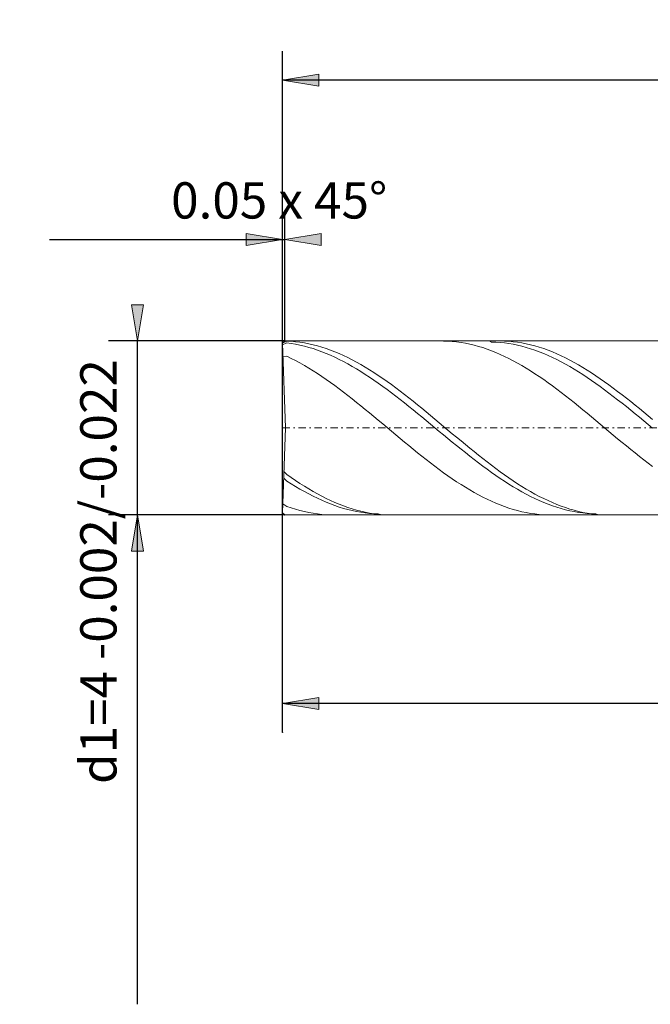
# Model space of a CAD drawing. Units: millimetres. Extents: x -101 to 113, y -34 to 35.
# Drawn here: x -101 to -57, y -33 to 35 of the extents above; entities that cross this region are included whole.
import ezdxf

# ---------------------------------------------------------------- set-up
doc = ezdxf.new("R2010")
doc.units = ezdxf.units.MM
doc.header["$MEASUREMENT"] = 0
doc.linetypes.add('DASHDOT', pattern=[1, 0.5, -0.25, 0, -0.25])
doc.layers.get('0').update_dxf_attribs({"lineweight": 0})
doc.layers.add('Bemassung', color=7, linetype='Continuous', lineweight=0)
doc.layers.add('Geo', color=7, linetype='Continuous', lineweight=0)
doc.styles.get("Standard").update_dxf_attribs({"font": 'Arial'})
doc.dimstyles.new('BEM-ISBE', dxfattribs={"dimtxt": 2.5, "dimasz": 2.5, "dimexe": 1.25, "dimexo": 0.625, "dimtad": 1, "dimdec": 3, "dimzin": 0, "dimdsep": 46, "dimtxsty": 'Standard', "dimblk": 'VDDIM_DEFAULT', "dimcen": 0.09, "dimadec": 3, "dimazin": 0, "dimtol": 1, "dimtm": 1e-09, "dimtfac": 0.5, "dimtdec": 3, "dimtmove": 0, "dimatfit": 3, "dimfxl": 1, "dimtolj": 1, "dimtzin": 0, "dimarcsym": 0})

# ---------------------------------------------------------------- blocks, each defined once
blk = doc.blocks.new('VDDIM_DEFAULT')
at = {"linetype": 'Continuous'}
blk.add_hatch(color=0, dxfattribs=at).paths.add_polyline_path([(0, 0), (-1, -0.1665), (-1, 0.1665)], flags=0)
at = {"color": 0, "linetype": 'Continuous'}
blk.add_lwpolyline([(0, 0), (-1, -0.1665), (-1, 0.1665), (0, 0)], dxfattribs=at)
blk = doc.blocks.new('*D3')
at = {"layer": 'Bemassung', "color": 0, "lineweight": -2}
for p, q in [((-82.528, -13.75), (-82.528, 33.25)), ((-82.378, 13.25), (-82.378, 22.25)), ((-98.596, 20.25), (-82.378, 20.25))]:
    blk.add_line(p, q, dxfattribs=at)
at = {"layer": 'Bemassung', "color": 0}
for p in [(-82.378, 13.25), (-82.528, -13.75)]:
    blk.add_point(p, dxfattribs=at)
at = {"layer": 'Bemassung', "color": 0, "lineweight": -2, "xscale": 2.5, "yscale": 2.5, "zscale": 2.5}
blk.add_blockref('VDDIM_DEFAULT', (-82.528, 20.25), dxfattribs=at)
at = {"layer": 'Bemassung', "color": 0, "lineweight": -2, "xscale": 2.5, "yscale": 2.5, "zscale": 2.5, "rotation": 180}
blk.add_blockref('VDDIM_DEFAULT', (-82.378, 20.25), dxfattribs=at)
at = {"layer": 'Bemassung', "color": 0, "insert": (-82.76, 20.916), "char_height": 2.5, "attachment_point": 8}
blk.add_mtext('0.05 x 45°', dxfattribs=at)
blk = doc.blocks.new('*D8')
at = {"layer": 'Bemassung', "color": 0, "lineweight": -2}
for p, q in [((-82.528, -13.75), (-82.528, 33.25)), ((-22.528, 1.25), (-22.528, -13.75)), ((-22.528, -11.75), (-82.528, -11.75))]:
    blk.add_line(p, q, dxfattribs=at)
at = {"layer": 'Bemassung', "color": 0}
for p in [(-22.528, 1.25), (-82.528, -13.75)]:
    blk.add_point(p, dxfattribs=at)
at = {"layer": 'Bemassung', "color": 0, "lineweight": -2, "xscale": 2.5, "yscale": 2.5, "zscale": 2.5, "rotation": 180}
blk.add_blockref('VDDIM_DEFAULT', (-82.528, -11.75), dxfattribs=at)
at = {"layer": 'Bemassung', "color": 0, "lineweight": -2, "xscale": 2.5, "yscale": 2.5, "zscale": 2.5}
blk.add_blockref('VDDIM_DEFAULT', (-22.528, -11.75), dxfattribs=at)
at = {"layer": 'Bemassung', "color": 0, "insert": (-52.528, -11.084), "char_height": 2.5, "attachment_point": 8}
blk.add_mtext('l2=20', dxfattribs=at)
blk = doc.blocks.new('*D9')
at = {"layer": 'Bemassung', "color": 0, "lineweight": -2}
for p, q in [((-82.528, -13.75), (-82.528, 33.25)), ((97.472, 16.25), (97.472, 33.25)), ((97.472, 31.25), (-82.528, 31.25))]:
    blk.add_line(p, q, dxfattribs=at)
at = {"layer": 'Bemassung', "color": 0}
for p in [(97.472, 16.25), (-82.528, -13.75)]:
    blk.add_point(p, dxfattribs=at)
at = {"layer": 'Bemassung', "color": 0, "lineweight": -2, "xscale": 2.5, "yscale": 2.5, "zscale": 2.5, "rotation": 180}
blk.add_blockref('VDDIM_DEFAULT', (-82.528, 31.25), dxfattribs=at)
at = {"layer": 'Bemassung', "color": 0, "lineweight": -2, "xscale": 2.5, "yscale": 2.5, "zscale": 2.5}
blk.add_blockref('VDDIM_DEFAULT', (97.472, 31.25), dxfattribs=at)
at = {"layer": 'Bemassung', "color": 0, "insert": (11.668, 31.916), "char_height": 2.5, "attachment_point": 8}
blk.add_mtext('l1=60', dxfattribs=at)
blk = doc.blocks.new('*D4')
at = {"layer": 'Bemassung', "color": 0, "lineweight": -2}
for p, q in [((-82.378, 13.25), (-94.528, 13.25)), ((-92.528, -32.503), (-92.528, 13.25)), ((-82.378, 1.25), (-94.528, 1.25))]:
    blk.add_line(p, q, dxfattribs=at)
at = {"layer": 'Bemassung', "color": 0}
for p in [(-82.378, 13.25), (-82.378, 1.25)]:
    blk.add_point(p, dxfattribs=at)
at = {"layer": 'Bemassung', "color": 0, "lineweight": -2, "xscale": 2.5, "yscale": 2.5, "zscale": 2.5}
for p, rotation in [((-92.528, 13.25), 270), ((-92.528, 1.25), 90)]:
    blk.add_blockref('VDDIM_DEFAULT', p, dxfattribs=dict(at, rotation=rotation))
at = {"layer": 'Bemassung', "color": 0, "insert": (-93.194, -2.654), "char_height": 2.5, "attachment_point": 8, "rotation": 90}
blk.add_mtext('d1=4 -0.002/-0.022', dxfattribs=at)

msp = doc.modelspace()

# ---------------------------------------------------------------- linework, layer by layer
at = {"layer": 'Geo'}
for p, q in [((-82.5276, 13.0997), (-82.3776, 13.2497)), ((-82.5276, 13.0997), (-82.2276, 13.2444)), ((-82.3233, 7.2497), (-82.5276, 13.0997)), ((-82.5276, 13.0997), (-82.5276, 1.3997)), ((-82.524, 12.9948), (-82.2276, 13.1156)), ((-82.3776, 13.2497), (-22.5265, 13.2497)), ((-82.2276, 13.2444), (-81.9276, 13.2286)), ((-82.2276, 13.1156), (-81.9276, 13.0753)), ((-81.9276, 13.2286), (-81.6276, 13.2022)), ((-81.9276, 13.0753), (-81.6276, 13.0247)), ((-81.6276, 13.2022), (-81.3276, 13.1654)), ((-81.6276, 13.0247), (-81.3276, 12.964)), ((-81.3276, 13.1654), (-81.0276, 13.1182)), ((-81.3276, 12.964), (-81.0276, 12.8932)), ((-81.0276, 13.1182), (-80.7276, 13.0606)), ((-80.7276, 13.0606), (-80.4276, 12.9928)), ((-80.4276, 12.9928), (-80.1276, 12.9149)), ((-80.1276, 12.9149), (-79.8276, 12.827)), ((-71.5452, 13.2497), (-71.4276, 13.2489)), ((-71.4276, 13.2489), (-71.1276, 13.2395)), ((-71.1276, 13.2395), (-70.8276, 13.2195)), ((-70.8276, 13.2195), (-70.5276, 13.1891)), ((-70.5276, 13.1891), (-70.2276, 13.1481)), ((-70.2276, 13.1481), (-69.9276, 13.0968)), ((-69.9276, 13.0968), (-69.6276, 13.0352)), ((-69.6276, 13.0352), (-69.3276, 12.9635)), ((-69.3276, 12.9635), (-69.0276, 12.8816)), ((-68.2659, 13.2497), (-68.1276, 13.174)), ((-68.1276, 13.174), (-67.8276, 13.1639)), ((-67.8276, 13.1639), (-67.5276, 13.1435)), ((-67.5516, 13.2497), (-67.5276, 13.2497)), ((-67.5276, 13.2497), (-67.2276, 13.2436)), ((-67.5276, 13.1435), (-67.2276, 13.1127)), ((-67.2276, 13.2436), (-66.9276, 13.2269)), ((-67.2276, 13.1127), (-66.9276, 13.0716)), ((-66.9276, 13.2269), (-66.6276, 13.1997)), ((-66.9276, 13.0716), (-66.6276, 13.0202)), ((-66.6276, 13.1997), (-66.3276, 13.162)), ((-66.6276, 13.0202), (-66.3276, 12.9587)), ((-66.3276, 13.162), (-66.0276, 13.114)), ((-66.3276, 12.9587), (-66.0276, 12.8871)), ((-66.0276, 13.114), (-65.7276, 13.0556)), ((-65.7276, 13.0556), (-65.4276, 12.987)), ((-65.4276, 12.987), (-65.1276, 12.9083)), ((-65.1276, 12.9083), (-64.8276, 12.8196)), ((-81.0276, 12.8932), (-80.7276, 12.8125)), ((-80.7276, 12.8125), (-80.4276, 12.722)), ((-80.4276, 12.722), (-80.1276, 12.6219)), ((-80.1276, 12.6219), (-79.8276, 12.5123)), ((-79.8276, 12.827), (-79.5276, 12.7293)), ((-79.8276, 12.5123), (-79.5276, 12.3935)), ((-79.5276, 12.7293), (-79.2276, 12.622)), ((-79.5276, 12.3935), (-79.2276, 12.2656)), ((-79.2276, 12.622), (-78.9276, 12.5052)), ((-79.2276, 12.2656), (-78.9276, 12.1289)), ((-78.9276, 12.5052), (-78.6276, 12.3792)), ((-78.6276, 12.3792), (-78.3276, 12.2441)), ((-78.3276, 12.2441), (-78.0276, 12.1003)), ((-69.0276, 12.8816), (-68.7276, 12.7899)), ((-68.7276, 12.7899), (-68.4276, 12.6884)), ((-68.4276, 12.6884), (-68.1276, 12.5774)), ((-68.1276, 12.5774), (-67.8276, 12.4569)), ((-67.8276, 12.4569), (-67.5276, 12.3273)), ((-67.5276, 12.3273), (-67.2276, 12.1888)), ((-66.0276, 12.8871), (-65.7276, 12.8057)), ((-65.7276, 12.8057), (-65.4276, 12.7144)), ((-65.4276, 12.7144), (-65.1276, 12.6135)), ((-65.1276, 12.6135), (-64.8276, 12.5032)), ((-64.8276, 12.8196), (-64.5276, 12.7211)), ((-64.8276, 12.5032), (-64.5276, 12.3836)), ((-64.5276, 12.7211), (-64.2276, 12.613)), ((-64.5276, 12.3836), (-64.2276, 12.255)), ((-64.2276, 12.613), (-63.9276, 12.4955)), ((-64.2276, 12.255), (-63.9276, 12.1176)), ((-63.9276, 12.4955), (-63.6276, 12.3687)), ((-63.6276, 12.3687), (-63.3276, 12.2329)), ((-63.3276, 12.2329), (-63.0276, 12.0884)), ((-82.4951, 12.1681), (-82.2276, 12.2002)), ((-82.2276, 12.2002), (-81.9276, 12.0536)), ((-81.9276, 12.0536), (-81.6276, 11.8986)), ((-81.6276, 11.8986), (-81.3276, 11.7354)), ((-81.3276, 11.7354), (-81.0276, 11.5644)), ((-81.0276, 11.5644), (-80.7276, 11.3857)), ((-78.9276, 12.1289), (-78.6276, 11.9836)), ((-78.6276, 11.9836), (-78.3276, 11.8299)), ((-78.3276, 11.8299), (-78.0276, 11.6682)), ((-78.0276, 12.1003), (-77.7276, 11.9479)), ((-78.0276, 11.6682), (-77.7276, 11.4988)), ((-77.7276, 11.9479), (-77.4276, 11.7872)), ((-77.4276, 11.7872), (-77.1276, 11.6186)), ((-77.1276, 11.6186), (-76.8276, 11.4422)), ((-67.2276, 12.1888), (-66.9276, 12.0415)), ((-66.9276, 12.0415), (-66.6276, 11.8859)), ((-66.6276, 11.8859), (-66.3276, 11.722)), ((-66.3276, 11.722), (-66.0276, 11.5503)), ((-66.0276, 11.5503), (-65.7276, 11.3711)), ((-63.9276, 12.1176), (-63.6276, 11.9716)), ((-63.6276, 11.9716), (-63.3276, 11.8173)), ((-63.3276, 11.8173), (-63.0276, 11.655)), ((-63.0276, 12.0884), (-62.7276, 11.9353)), ((-63.0276, 11.655), (-62.7276, 11.4849)), ((-62.7276, 11.9353), (-62.4276, 11.774)), ((-62.4276, 11.774), (-62.1276, 11.6047)), ((-62.1276, 11.6047), (-61.8276, 11.4278)), ((-80.7276, 11.3857), (-80.4276, 11.1997)), ((-80.4276, 11.1997), (-80.1276, 11.0068)), ((-80.1276, 11.0068), (-79.8276, 10.8073)), ((-77.7276, 11.4988), (-77.4276, 11.3218)), ((-77.4276, 11.3218), (-77.1276, 11.1377)), ((-77.1276, 11.1377), (-76.8276, 10.9467)), ((-76.8276, 11.4422), (-76.5276, 11.2585)), ((-76.8276, 10.9467), (-76.5276, 10.7493)), ((-76.5276, 11.2585), (-76.2276, 11.0677)), ((-76.2276, 11.0677), (-75.9276, 10.8703)), ((-75.9276, 10.8703), (-75.6276, 10.6664)), ((-65.7276, 11.3711), (-65.4276, 11.1846)), ((-65.4276, 11.1846), (-65.1276, 10.9911)), ((-65.1276, 10.9911), (-64.8276, 10.7911)), ((-62.7276, 11.4849), (-62.4276, 11.3074)), ((-62.4276, 11.3074), (-62.1276, 11.1227)), ((-62.1276, 11.1227), (-61.8276, 10.9312)), ((-61.8276, 11.4278), (-61.5276, 11.2435)), ((-61.8276, 10.9312), (-61.5276, 10.7332)), ((-61.5276, 11.2435), (-61.2276, 11.0522)), ((-61.2276, 11.0522), (-60.9276, 10.8542)), ((-79.8276, 10.8073), (-79.5276, 10.6015)), ((-79.5276, 10.6015), (-79.2276, 10.3899)), ((-79.2276, 10.3899), (-78.9276, 10.1727)), ((-76.5276, 10.7493), (-76.2276, 10.5456)), ((-76.2276, 10.5456), (-75.9276, 10.3362)), ((-75.9276, 10.3362), (-75.6276, 10.1213)), ((-75.6276, 10.6664), (-75.3276, 10.4565)), ((-75.3276, 10.4565), (-75.0276, 10.241)), ((-75.0276, 10.241), (-74.7276, 10.0202)), ((-64.8276, 10.7911), (-64.5276, 10.5848)), ((-64.5276, 10.5848), (-64.2276, 10.3727)), ((-64.2276, 10.3727), (-63.9276, 10.1551)), ((-61.5276, 10.7332), (-61.2276, 10.5291)), ((-61.2276, 10.5291), (-60.9276, 10.3192)), ((-60.9276, 10.8542), (-60.6276, 10.6498)), ((-60.9276, 10.3192), (-60.6276, 10.1039)), ((-60.6276, 10.6498), (-60.3276, 10.4395)), ((-60.3276, 10.4395), (-60.0276, 10.2235)), ((-60.0276, 10.2235), (-59.7276, 10.0023)), ((-78.9276, 10.1727), (-78.6276, 9.9503)), ((-78.6276, 9.9503), (-78.3276, 9.7232)), ((-78.3276, 9.7232), (-78.0276, 9.4918)), ((-75.6276, 10.1213), (-75.3276, 9.9014)), ((-75.3276, 9.9014), (-75.0276, 9.6768)), ((-75.0276, 9.6768), (-74.7276, 9.448)), ((-74.7276, 10.0202), (-74.4276, 9.7946)), ((-74.4276, 9.7946), (-74.1276, 9.5644)), ((-74.1276, 9.5644), (-73.8276, 9.3302)), ((-63.9276, 10.1551), (-63.6276, 9.9323)), ((-63.6276, 9.9323), (-63.3276, 9.7049)), ((-63.3276, 9.7049), (-63.0276, 9.4731)), ((-60.6276, 10.1039), (-60.3276, 9.8836)), ((-60.3276, 9.8836), (-60.0276, 9.6587)), ((-60.0276, 9.6587), (-59.7276, 9.4295)), ((-59.7276, 10.0023), (-59.4276, 9.7763)), ((-59.4276, 9.7763), (-59.1276, 9.5458)), ((-59.1276, 9.5458), (-58.8276, 9.3113)), ((-78.0276, 9.4918), (-77.7276, 9.2564)), ((-77.7276, 9.2564), (-77.4276, 9.0174)), ((-77.4276, 9.0174), (-77.1276, 8.7754)), ((-74.7276, 9.448), (-74.4276, 9.2153)), ((-74.4276, 9.2153), (-74.1276, 8.9791)), ((-74.1276, 8.9791), (-73.8276, 8.7398)), ((-73.8276, 9.3302), (-73.5276, 9.0923)), ((-73.5276, 9.0923), (-73.2276, 8.8512)), ((-73.2276, 8.8512), (-72.9276, 8.6073)), ((-63.0276, 9.4731), (-62.7276, 9.2374)), ((-62.7276, 9.2374), (-62.4276, 8.9982)), ((-62.4276, 8.9982), (-62.1276, 8.7559)), ((-59.7276, 9.4295), (-59.4276, 9.1965)), ((-59.4276, 9.1965), (-59.1276, 8.9601)), ((-59.1276, 8.9601), (-58.8276, 8.7206)), ((-58.8276, 9.3113), (-58.5276, 9.0732)), ((-58.5276, 9.0732), (-58.2276, 8.8318)), ((-58.2276, 8.8318), (-57.9276, 8.5877)), ((-77.1276, 8.7754), (-76.8276, 8.5307)), ((-76.8276, 8.5307), (-76.5276, 8.2837)), ((-76.5276, 8.2837), (-76.2276, 8.0349)), ((-73.8276, 8.7398), (-73.5276, 8.498)), ((-73.5276, 8.498), (-73.2276, 8.254)), ((-73.2276, 8.254), (-72.9276, 8.0081)), ((-72.9276, 8.6073), (-72.6276, 8.361)), ((-72.6276, 8.361), (-72.3276, 8.1127)), ((-62.1276, 8.7559), (-61.8276, 8.511)), ((-61.8276, 8.511), (-61.5276, 8.2638)), ((-61.5276, 8.2638), (-61.2276, 8.0149)), ((-58.8276, 8.7206), (-58.5276, 8.4786)), ((-58.5276, 8.4786), (-58.2276, 8.2344)), ((-58.2276, 8.2344), (-57.9276, 7.9884)), ((-57.9276, 8.5877), (-57.6276, 8.3412)), ((-57.6276, 8.3412), (-57.3276, 8.0928)), ((-76.2276, 8.0349), (-75.9276, 7.7847)), ((-75.9276, 7.7847), (-75.6276, 7.5336)), ((-75.6276, 7.5336), (-75.3276, 7.2819)), ((-72.9276, 8.0081), (-72.6276, 7.761)), ((-72.6276, 7.761), (-72.3276, 7.5129)), ((-72.3276, 8.1127), (-72.0276, 7.8629)), ((-72.3276, 7.5129), (-72.0276, 7.2644)), ((-72.0276, 7.8629), (-71.7276, 7.612)), ((-71.7276, 7.612), (-71.4276, 7.3605)), ((-61.2276, 8.0149), (-60.9276, 7.7646)), ((-60.9276, 7.7646), (-60.6276, 7.5135)), ((-60.6276, 7.5135), (-60.3276, 7.2618)), ((-57.9276, 7.9884), (-57.6276, 7.7412)), ((-57.6276, 7.7412), (-57.3276, 7.4931)), ((-57.3276, 8.0928), (-57.0276, 7.8428)), ((-57.3276, 7.4931), (-57.0276, 7.2446)), ((-82.3233, 7.2497), (-82.5276, 1.3997)), ((-75.3276, 7.2819), (-75.0276, 7.0303)), ((-75.0276, 7.0303), (-74.7276, 6.779)), ((-72.0276, 7.2644), (-71.7276, 7.0159)), ((-71.7276, 7.0159), (-71.4276, 6.7678)), ((-71.4276, 7.3605), (-71.1276, 7.1088)), ((-71.1276, 7.1088), (-70.8276, 6.8573)), ((-70.8276, 6.8573), (-70.5276, 6.6065)), ((-60.3276, 7.2618), (-60.0276, 7.0102)), ((-60.0276, 7.0102), (-59.7276, 6.7589)), ((-74.7276, 6.779), (-74.4276, 6.5285)), ((-74.4276, 6.5285), (-74.1276, 6.2793)), ((-74.1276, 6.2793), (-73.8276, 6.0318)), ((-71.4276, 6.7678), (-71.1276, 6.5205)), ((-71.1276, 6.5205), (-70.8276, 6.2745)), ((-70.8276, 6.2745), (-70.5276, 6.0302)), ((-70.5276, 6.6065), (-70.2276, 6.3569)), ((-70.2276, 6.3569), (-69.9276, 6.1088)), ((-59.7276, 6.7589), (-59.4276, 6.5085)), ((-59.4276, 6.5085), (-59.1276, 6.2594)), ((-59.1276, 6.2594), (-58.8276, 6.0121)), ((-73.8276, 6.0318), (-73.5276, 5.7865)), ((-73.5276, 5.7865), (-73.2276, 5.5437)), ((-73.2276, 5.5437), (-72.9276, 5.3039)), ((-70.5276, 6.0302), (-70.2276, 5.7881)), ((-70.2276, 5.7881), (-69.9276, 5.5485)), ((-69.9276, 6.1088), (-69.6276, 5.8628)), ((-69.9276, 5.5485), (-69.6276, 5.312)), ((-69.6276, 5.8628), (-69.3276, 5.6191)), ((-69.3276, 5.6191), (-69.0276, 5.3784)), ((-58.8276, 6.0121), (-58.5276, 5.767)), ((-58.5276, 5.767), (-58.2276, 5.5244)), ((-58.2276, 5.5244), (-57.9276, 5.2849)), ((-72.9276, 5.3039), (-72.6276, 5.0676)), ((-72.6276, 5.0676), (-72.3276, 4.8351)), ((-72.3276, 4.8351), (-72.0276, 4.6068)), ((-69.6276, 5.312), (-69.3276, 5.0788)), ((-69.3276, 5.0788), (-69.0276, 4.8495)), ((-69.0276, 5.3784), (-68.7276, 5.1409)), ((-69.0276, 4.8495), (-68.7276, 4.6244)), ((-68.7276, 5.1409), (-68.4276, 4.9072)), ((-68.4276, 4.9072), (-68.1276, 4.6776)), ((-57.9276, 5.2849), (-57.6276, 5.0489)), ((-57.6276, 5.0489), (-57.3276, 4.8167)), ((-57.3276, 4.8167), (-57.0276, 4.5888)), ((-82.4292, 4.2172), (-82.2276, 4.0344)), ((-72.0276, 4.6068), (-71.7276, 4.3832)), ((-71.7276, 4.3832), (-71.4276, 4.1647)), ((-71.4276, 4.1647), (-71.1276, 3.9515)), ((-68.7276, 4.6244), (-68.4276, 4.4039)), ((-68.4276, 4.4039), (-68.1276, 4.1884)), ((-68.1276, 4.6776), (-67.8276, 4.4525)), ((-68.1276, 4.1884), (-67.8276, 3.9783)), ((-67.8276, 4.4525), (-67.5276, 4.2323)), ((-67.5276, 4.2323), (-67.2276, 4.0174)), ((-82.4446, 3.7772), (-82.2276, 3.5914)), ((-82.2276, 4.0344), (-81.9276, 3.8248)), ((-82.2276, 3.5914), (-81.9276, 3.3991)), ((-81.9276, 3.8248), (-81.6276, 3.6212)), ((-81.9276, 3.3991), (-81.6276, 3.2136)), ((-81.6276, 3.6212), (-81.3276, 3.4239)), ((-81.3276, 3.4239), (-81.0276, 3.2334)), ((-71.1276, 3.9515), (-70.8276, 3.7442)), ((-70.8276, 3.7442), (-70.5276, 3.5431)), ((-70.5276, 3.5431), (-70.2276, 3.3484)), ((-67.8276, 3.9783), (-67.5276, 3.774)), ((-67.5276, 3.774), (-67.2276, 3.5758)), ((-67.2276, 4.0174), (-66.9276, 3.8083)), ((-67.2276, 3.5758), (-66.9276, 3.384)), ((-66.9276, 3.8083), (-66.6276, 3.6051)), ((-66.6276, 3.6051), (-66.3276, 3.4084)), ((-66.3276, 3.4084), (-66.0276, 3.2185)), ((-81.6276, 3.2136), (-81.3276, 3.0352)), ((-81.3276, 3.0352), (-81.0276, 2.8642)), ((-81.0276, 3.2334), (-80.7276, 3.05)), ((-81.0276, 2.8642), (-80.7276, 2.7009)), ((-80.7276, 3.05), (-80.4276, 2.874)), ((-80.4276, 2.874), (-80.1276, 2.7056)), ((-70.2276, 3.3484), (-69.9276, 3.1607)), ((-69.9276, 3.1607), (-69.6276, 2.9801)), ((-69.6276, 2.9801), (-69.3276, 2.8071)), ((-69.3276, 2.8071), (-69.0276, 2.6418)), ((-66.9276, 3.384), (-66.6276, 3.1991)), ((-66.6276, 3.1991), (-66.3276, 3.0212)), ((-66.3276, 3.0212), (-66.0276, 2.8509)), ((-66.0276, 3.2185), (-65.7276, 3.0357)), ((-66.0276, 2.8509), (-65.7276, 2.6882)), ((-65.7276, 3.0357), (-65.4276, 2.8602)), ((-65.4276, 2.8602), (-65.1276, 2.6925)), ((-80.7276, 2.7009), (-80.4276, 2.5457)), ((-80.4276, 2.5457), (-80.1276, 2.3987)), ((-80.1276, 2.7056), (-79.8276, 2.5453)), ((-80.1276, 2.3987), (-79.8276, 2.2602)), ((-79.8276, 2.5453), (-79.5276, 2.3932)), ((-79.8276, 2.2602), (-79.5276, 2.1306)), ((-79.5276, 2.3932), (-79.2276, 2.2497)), ((-79.5276, 2.1306), (-79.2276, 2.0099)), ((-79.2276, 2.2497), (-78.9276, 2.115)), ((-78.9276, 2.115), (-78.6276, 1.9894)), ((-69.0276, 2.6418), (-68.7276, 2.4847)), ((-68.7276, 2.4847), (-68.4276, 2.336)), ((-68.4276, 2.336), (-68.1276, 2.1959)), ((-68.1276, 2.1959), (-67.8276, 2.0647)), ((-67.8276, 2.0647), (-67.5276, 1.9426)), ((-65.7276, 2.6882), (-65.4276, 2.5336)), ((-65.4276, 2.5336), (-65.1276, 2.3873)), ((-65.1276, 2.6925), (-64.8276, 2.5328)), ((-65.1276, 2.3873), (-64.8276, 2.2496)), ((-64.8276, 2.5328), (-64.5276, 2.3815)), ((-64.8276, 2.2496), (-64.5276, 2.1206)), ((-64.5276, 2.3815), (-64.2276, 2.2386)), ((-64.5276, 2.1206), (-64.2276, 2.0007)), ((-64.2276, 2.2386), (-63.9276, 2.1046)), ((-63.9276, 2.1046), (-63.6276, 1.9797)), ((-82.5276, 1.3997), (-82.3776, 1.2497)), ((-82.5056, 2.0291), (-82.2276, 1.8385)), ((-82.2276, 1.8385), (-81.9276, 1.7346)), ((-81.9276, 1.7346), (-81.6276, 1.6403)), ((-81.6276, 1.6403), (-81.3276, 1.5559)), ((-81.3276, 1.5559), (-81.0276, 1.4816)), ((-81.0276, 1.4816), (-80.7276, 1.4174)), ((-80.7276, 1.4174), (-80.4276, 1.3634)), ((-80.4276, 1.3634), (-80.1276, 1.3199)), ((-79.2276, 2.0099), (-78.9276, 1.8985)), ((-78.9276, 1.8985), (-78.6276, 1.7965)), ((-78.6276, 1.9894), (-78.3276, 1.8729)), ((-78.6276, 1.7965), (-78.3276, 1.7041)), ((-78.3276, 1.8729), (-78.0276, 1.766)), ((-78.3276, 1.7041), (-78.0276, 1.6214)), ((-78.0276, 1.766), (-77.7276, 1.6687)), ((-78.0276, 1.6214), (-77.7276, 1.5487)), ((-77.7276, 1.6687), (-77.4276, 1.5812)), ((-77.7276, 1.5487), (-77.4276, 1.486)), ((-77.4276, 1.5812), (-77.1276, 1.5037)), ((-77.4276, 1.486), (-77.1276, 1.4334)), ((-77.1276, 1.5037), (-76.8276, 1.4363)), ((-77.1276, 1.4334), (-76.8276, 1.391)), ((-76.8276, 1.4363), (-76.5276, 1.3792)), ((-76.8276, 1.391), (-76.5276, 1.359)), ((-76.5276, 1.3792), (-76.2276, 1.3323)), ((-76.5276, 1.359), (-76.2276, 1.3374)), ((-67.5276, 1.9426), (-67.2276, 1.8299)), ((-67.2276, 1.8299), (-66.9276, 1.7267)), ((-66.9276, 1.7267), (-66.6276, 1.6332)), ((-66.6276, 1.6332), (-66.3276, 1.5496)), ((-66.3276, 1.5496), (-66.0276, 1.4761)), ((-66.0276, 1.4761), (-65.7276, 1.4127)), ((-65.7276, 1.4127), (-65.4276, 1.3596)), ((-65.4276, 1.3596), (-65.1276, 1.3168)), ((-64.2276, 2.0007), (-63.9276, 1.89)), ((-63.9276, 1.89), (-63.6276, 1.7887)), ((-63.6276, 1.9797), (-63.3276, 1.864)), ((-63.6276, 1.7887), (-63.3276, 1.6971)), ((-63.3276, 1.864), (-63.0276, 1.7579)), ((-63.3276, 1.6971), (-63.0276, 1.6152)), ((-63.0276, 1.7579), (-62.7276, 1.6613)), ((-63.0276, 1.6152), (-62.7276, 1.5433)), ((-62.7276, 1.6613), (-62.4276, 1.5746)), ((-62.7276, 1.5433), (-62.4276, 1.4814)), ((-62.4276, 1.5746), (-62.1276, 1.4979)), ((-62.4276, 1.4814), (-62.1276, 1.4296)), ((-62.1276, 1.4979), (-61.8276, 1.4314)), ((-62.1276, 1.4296), (-61.8276, 1.3881)), ((-61.8276, 1.4314), (-61.5276, 1.375)), ((-61.8276, 1.3881), (-61.5276, 1.3569)), ((-61.5276, 1.375), (-61.2276, 1.329)), ((-82.3776, 1.2497), (-22.5265, 1.2497)), ((-80.1276, 1.3199), (-79.8276, 1.2867)), ((-79.8276, 1.2867), (-79.5276, 1.264)), ((-79.5276, 1.264), (-79.2276, 1.2519)), ((-79.2276, 1.2519), (-79.0332, 1.2497)), ((-76.2276, 1.3374), (-75.9276, 1.3261)), ((-76.2276, 1.3323), (-75.9276, 1.2959)), ((-75.9276, 1.3261), (-75.7539, 1.2497)), ((-75.9276, 1.2959), (-75.6276, 1.27)), ((-75.6276, 1.27), (-75.3276, 1.2546)), ((-75.3276, 1.2546), (-75.0396, 1.2497)), ((-65.1276, 1.3168), (-64.8276, 1.2845)), ((-64.8276, 1.2845), (-64.5276, 1.2627)), ((-64.5276, 1.2627), (-64.2276, 1.2514)), ((-64.2276, 1.2514), (-64.0572, 1.2497)), ((-61.5276, 1.3569), (-61.2276, 1.3361)), ((-61.2276, 1.3361), (-60.9276, 1.3257)), ((-61.2276, 1.329), (-60.9276, 1.2935)), ((-60.9276, 1.3257), (-60.7778, 1.2497)), ((-60.9276, 1.2935), (-60.6276, 1.2684)), ((-60.6276, 1.2684), (-60.3276, 1.2538)), ((-60.3276, 1.2538), (-60.0636, 1.2497))]:
    msp.add_line(p, q, dxfattribs=at)
at = {"layer": 'Geo', "linetype": 'Dashdot'}
msp.add_line((-82.5276, 7.2497), (97.4724, 7.2497), dxfattribs=at)

# ---------------------------------------------------------------- dimensions: what is measured, and where the dimension line sits
at = {"layer": 'Bemassung'}
for base, p1, p2, text, picture, middle in [((-82.5276, 31.2497), (97.4724, 16.2497), (-82.5276, -13.7503), 'l1=60', '*D9', (11.6685, 31.9164)), ((-82.3776, 20.2497), (-82.5276, -13.7503), (-82.3776, 13.2497), '0.05 x 45°', '*D3', (-82.7599, 20.9164)), ((-82.5276, -11.7503), (-22.5276, 1.2497), (-82.5276, -13.7503), 'l2=20', '*D8', (-52.5276, -11.0836))]:
    dim = msp.add_linear_dim(base=base, p1=p1, p2=p2, text=text, dimstyle='BEM-ISBE', override={"dimgap": 0.625, "dimlfac": 0.333333, "dimzin": 8, "dimtol": 0, "dimlim": 0, "dimtzin": 8}, dxfattribs=at)
    dim.commit()
    dim.dimension.update_dxf_attribs({"geometry": picture, "text_midpoint": middle})
dim = msp.add_linear_dim(base=(-92.5276, 13.2497), p1=(-82.3776, 1.2497), p2=(-82.3776, 13.2497), angle=90, text='d1=4 -0.002/-0.022', dimstyle='BEM-ISBE', override={"dimgap": 0.625, "dimlfac": 0.333333, "dimzin": 8, "dimtol": 0, "dimlim": 0, "dimtzin": 8}, dxfattribs=at)
dim.commit()
dim.dimension.update_dxf_attribs({"geometry": '*D4', "text_midpoint": (-93.1943, -2.6543)})

doc.saveas('drawing.dxf')
